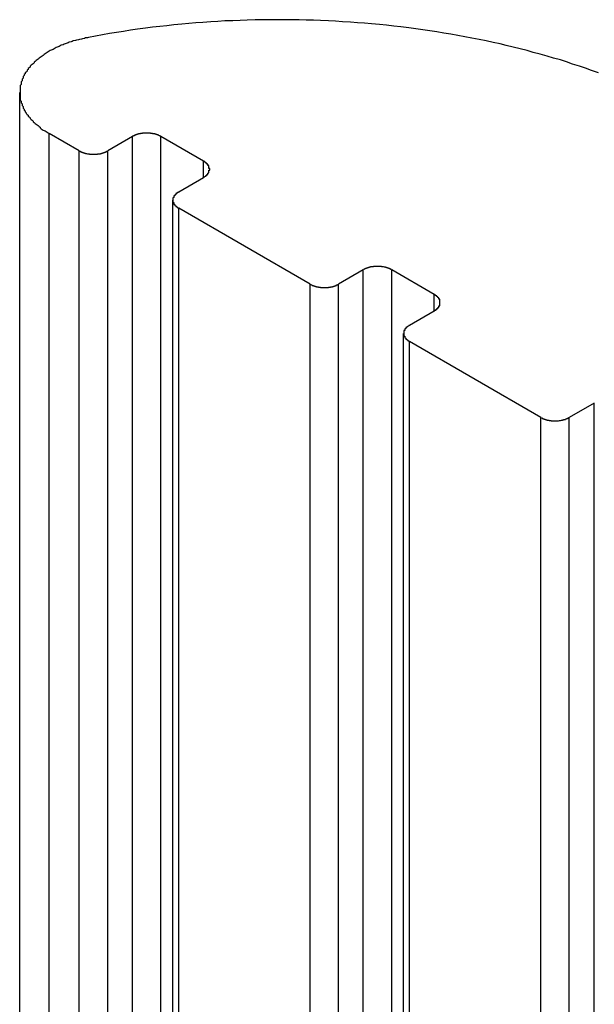
# Model space of a CAD drawing. Extents: x 0 to 2100, y 0 to 1485.
# Drawn here: x 1296 to 1302, y 631 to 641 of the extents above; entities that cross this region are included whole.
import ezdxf

# ---------------------------------------------------------------- set-up
doc = ezdxf.new("R2010")
doc.units = 0
doc.header["$LTSCALE"] = 5
doc.layers.add('VISIBLE__ISO_', color=7, linetype='CONTINUOUS')
doc.layers.add('VISIBLE_NARROW__ISO_', color=7, linetype='CONTINUOUS')

msp = doc.modelspace()

# ---------------------------------------------------------------- linework, layer by layer
at = {"layer": 'VISIBLE__ISO_'}
for p, q in [((1296.2958, 459.7783), (1296.2958, 640.5507)), ((1296.8892, 639.9689), (1296.5887, 640.1424)), ((1297.4198, 640.112), (1297.1721, 639.9689)), ((1298.1269, 639.867), (1297.7027, 640.112)), ((1297.8792, 639.5607), (1298.1269, 639.7037)), ((1297.8206, 458.7067), (1297.8206, 639.479)), ((1299.1873, 638.6421), (1297.8792, 639.3974)), ((1299.7177, 638.785), (1299.4702, 638.6421)), ((1300.4248, 638.54), (1300.0005, 638.785)), ((1300.1773, 638.2339), (1300.4248, 638.3767)), ((1300.1187, 457.3799), (1300.1187, 638.1522)), ((1301.4854, 637.3153), (1300.1773, 638.0706)), ((1302.016, 637.4583), (1301.7683, 637.3153))]:
    msp.add_line(p, q, dxfattribs=at)
for points in [[(1302.06, 640.747, 0), (1301.99, 640.769, 0), (1301.93, 640.791, 0), (1301.87, 640.812, 0), (1301.8, 640.833, 0), (1301.74, 640.854, 0), (1301.68, 640.874, 0), (1301.61, 640.893, 0), (1301.55, 640.912, 0), (1301.48, 640.931, 0), (1301.41, 640.949, 0), (1301.35, 640.967, 0), (1301.28, 640.984, 0), (1301.21, 641.001, 0), (1301.14, 641.017, 0), (1301.08, 641.033, 0), (1301.01, 641.048, 0), (1300.94, 641.063, 0), (1300.87, 641.077, 0), (1300.8, 641.091, 0), (1300.73, 641.105, 0), (1300.66, 641.117, 0), (1300.59, 641.13, 0), (1300.52, 641.142, 0), (1300.45, 641.153, 0), (1300.38, 641.164, 0), (1300.31, 641.174, 0), (1300.24, 641.184, 0), (1300.17, 641.194, 0), (1300.09, 641.203, 0), (1300.02, 641.211, 0), (1299.95, 641.219, 0), (1299.88, 641.226, 0), (1299.8, 641.233, 0), (1299.73, 641.239, 0), (1299.66, 641.245, 0), (1299.59, 641.25, 0), (1299.51, 641.255, 0), (1299.44, 641.259, 0), (1299.37, 641.263, 0), (1299.29, 641.266, 0), (1299.22, 641.269, 0), (1299.15, 641.271, 0), (1299.08, 641.273, 0), (1299, 641.274, 0), (1298.93, 641.275, 0), (1298.86, 641.275, 0), (1298.78, 641.275, 0), (1298.71, 641.274, 0), (1298.64, 641.272, 0), (1298.56, 641.271, 0), (1298.49, 641.268, 0), (1298.42, 641.265, 0), (1298.34, 641.262, 0), (1298.27, 641.258, 0), (1298.2, 641.253, 0), (1298.12, 641.248, 0), (1298.05, 641.243, 0), (1297.98, 641.237, 0), (1297.91, 641.23, 0), (1297.83, 641.223, 0), (1297.76, 641.215, 0), (1297.69, 641.207, 0), (1297.62, 641.199, 0), (1297.55, 641.189, 0), (1297.47, 641.18, 0), (1297.4, 641.17, 0), (1297.33, 641.159, 0), (1297.26, 641.148, 0), (1297.19, 641.136, 0), (1297.12, 641.124, 0), (1297.05, 641.112, 0), (1296.98, 641.099, 0)], [(1296.98, 641.099, 0), (1296.97, 641.096, 0), (1296.95, 641.093, 0), (1296.94, 641.089, 0), (1296.92, 641.086, 0), (1296.91, 641.082, 0), (1296.89, 641.079, 0), (1296.88, 641.075, 0), (1296.86, 641.071, 0), (1296.85, 641.067, 0), (1296.83, 641.063, 0), (1296.82, 641.059, 0), (1296.81, 641.054, 0), (1296.79, 641.05, 0), (1296.78, 641.045, 0), (1296.77, 641.04, 0), (1296.75, 641.035, 0), (1296.74, 641.03, 0), (1296.73, 641.025, 0), (1296.71, 641.02, 0), (1296.7, 641.014, 0), (1296.69, 641.009, 0), (1296.67, 641.003, 0), (1296.66, 640.997, 0), (1296.65, 640.991, 0), (1296.64, 640.985, 0), (1296.63, 640.979, 0), (1296.61, 640.973, 0), (1296.6, 640.967, 0), (1296.59, 640.96, 0), (1296.58, 640.954, 0), (1296.57, 640.947, 0), (1296.56, 640.941, 0), (1296.55, 640.934, 0), (1296.54, 640.927, 0), (1296.53, 640.92, 0), (1296.52, 640.913, 0), (1296.51, 640.905, 0), (1296.5, 640.898, 0), (1296.49, 640.891, 0), (1296.48, 640.883, 0), (1296.47, 640.876, 0), (1296.46, 640.868, 0), (1296.45, 640.86, 0), (1296.44, 640.853, 0), (1296.44, 640.845, 0), (1296.43, 640.837, 0), (1296.42, 640.829, 0), (1296.41, 640.821, 0), (1296.4, 640.813, 0), (1296.4, 640.804, 0), (1296.39, 640.796, 0), (1296.38, 640.788, 0), (1296.38, 640.779, 0), (1296.37, 640.771, 0), (1296.37, 640.762, 0), (1296.36, 640.754, 0), (1296.35, 640.745, 0), (1296.35, 640.737, 0), (1296.34, 640.728, 0), (1296.34, 640.719, 0), (1296.33, 640.71, 0), (1296.33, 640.701, 0), (1296.33, 640.693, 0), (1296.32, 640.684, 0), (1296.32, 640.675, 0), (1296.32, 640.666, 0), (1296.31, 640.657, 0), (1296.31, 640.648, 0), (1296.31, 640.639, 0), (1296.31, 640.63, 0), (1296.3, 640.62, 0), (1296.3, 640.611, 0), (1296.3, 640.602, 0), (1296.3, 640.593, 0), (1296.3, 640.584, 0), (1296.3, 640.575, 0), (1296.3, 640.565, 0), (1296.3, 640.556, 0), (1296.3, 640.547, 0), (1296.3, 640.538, 0), (1296.3, 640.529, 0), (1296.3, 640.52, 0), (1296.3, 640.51, 0), (1296.3, 640.501, 0), (1296.3, 640.492, 0), (1296.3, 640.483, 0), (1296.3, 640.474, 0), (1296.31, 640.465, 0), (1296.31, 640.456, 0), (1296.31, 640.447, 0), (1296.32, 640.438, 0), (1296.32, 640.429, 0), (1296.32, 640.42, 0), (1296.33, 640.411, 0), (1296.33, 640.402, 0), (1296.33, 640.393, 0), (1296.34, 640.384, 0), (1296.34, 640.375, 0), (1296.35, 640.367, 0), (1296.35, 640.358, 0), (1296.36, 640.349, 0), (1296.36, 640.341, 0), (1296.37, 640.332, 0), (1296.38, 640.324, 0), (1296.38, 640.315, 0), (1296.39, 640.307, 0), (1296.4, 640.299, 0), (1296.4, 640.291, 0), (1296.41, 640.282, 0), (1296.42, 640.274, 0), (1296.43, 640.266, 0), (1296.43, 640.258, 0), (1296.44, 640.25, 0), (1296.45, 640.243, 0), (1296.46, 640.235, 0), (1296.47, 640.227, 0), (1296.48, 640.22, 0), (1296.49, 640.212, 0), (1296.5, 640.205, 0), (1296.5, 640.198, 0), (1296.51, 640.19, 0), (1296.52, 640.183, 0), (1296.53, 640.176, 0), (1296.55, 640.169, 0), (1296.56, 640.162, 0), (1296.57, 640.156, 0), (1296.58, 640.149, 0), (1296.59, 640.142, 0)], [(1297.7, 640.112, 0), (1297.7, 640.113, 0), (1297.7, 640.114, 0), (1297.7, 640.115, 0), (1297.7, 640.116, 0), (1297.69, 640.117, 0), (1297.69, 640.118, 0), (1297.69, 640.119, 0), (1297.69, 640.12, 0), (1297.69, 640.12, 0), (1297.68, 640.121, 0), (1297.68, 640.122, 0), (1297.68, 640.123, 0), (1297.68, 640.124, 0), (1297.68, 640.125, 0), (1297.67, 640.126, 0), (1297.67, 640.126, 0), (1297.67, 640.127, 0), (1297.67, 640.128, 0), (1297.67, 640.129, 0), (1297.66, 640.129, 0), (1297.66, 640.13, 0), (1297.66, 640.131, 0), (1297.66, 640.131, 0), (1297.66, 640.132, 0), (1297.65, 640.133, 0), (1297.65, 640.133, 0), (1297.65, 640.134, 0), (1297.65, 640.135, 0), (1297.64, 640.135, 0), (1297.64, 640.136, 0), (1297.64, 640.136, 0), (1297.64, 640.137, 0), (1297.64, 640.138, 0), (1297.63, 640.138, 0), (1297.63, 640.139, 0), (1297.63, 640.139, 0), (1297.63, 640.139, 0), (1297.62, 640.14, 0), (1297.62, 640.14, 0), (1297.62, 640.141, 0), (1297.62, 640.141, 0), (1297.61, 640.142, 0), (1297.61, 640.142, 0), (1297.61, 640.142, 0), (1297.61, 640.143, 0), (1297.61, 640.143, 0), (1297.6, 640.143, 0), (1297.6, 640.144, 0), (1297.6, 640.144, 0), (1297.6, 640.144, 0), (1297.59, 640.144, 0), (1297.59, 640.145, 0), (1297.59, 640.145, 0), (1297.59, 640.145, 0), (1297.58, 640.145, 0), (1297.58, 640.145, 0), (1297.58, 640.145, 0), (1297.58, 640.145, 0), (1297.57, 640.146, 0), (1297.57, 640.146, 0), (1297.57, 640.146, 0), (1297.57, 640.146, 0), (1297.56, 640.146, 0), (1297.56, 640.146, 0), (1297.56, 640.146, 0), (1297.56, 640.146, 0), (1297.55, 640.146, 0), (1297.55, 640.146, 0), (1297.55, 640.146, 0), (1297.55, 640.145, 0), (1297.54, 640.145, 0), (1297.54, 640.145, 0), (1297.54, 640.145, 0), (1297.54, 640.145, 0), (1297.53, 640.145, 0), (1297.53, 640.145, 0), (1297.53, 640.144, 0), (1297.53, 640.144, 0), (1297.52, 640.144, 0), (1297.52, 640.144, 0), (1297.52, 640.143, 0), (1297.52, 640.143, 0), (1297.52, 640.143, 0), (1297.51, 640.142, 0), (1297.51, 640.142, 0), (1297.51, 640.142, 0), (1297.51, 640.141, 0), (1297.5, 640.141, 0), (1297.5, 640.14, 0), (1297.5, 640.14, 0), (1297.5, 640.139, 0), (1297.49, 640.139, 0), (1297.49, 640.139, 0), (1297.49, 640.138, 0), (1297.49, 640.138, 0), (1297.48, 640.137, 0), (1297.48, 640.136, 0), (1297.48, 640.136, 0), (1297.48, 640.135, 0), (1297.48, 640.135, 0), (1297.47, 640.134, 0), (1297.47, 640.133, 0), (1297.47, 640.133, 0), (1297.47, 640.132, 0), (1297.46, 640.131, 0), (1297.46, 640.131, 0), (1297.46, 640.13, 0), (1297.46, 640.129, 0), (1297.46, 640.129, 0), (1297.45, 640.128, 0), (1297.45, 640.127, 0), (1297.45, 640.126, 0), (1297.45, 640.126, 0), (1297.45, 640.125, 0), (1297.44, 640.124, 0), (1297.44, 640.123, 0), (1297.44, 640.122, 0), (1297.44, 640.121, 0), (1297.44, 640.12, 0), (1297.43, 640.12, 0), (1297.43, 640.119, 0), (1297.43, 640.118, 0), (1297.43, 640.117, 0), (1297.43, 640.116, 0), (1297.43, 640.115, 0), (1297.42, 640.114, 0), (1297.42, 640.113, 0), (1297.42, 640.112, 0)], [(1296.89, 639.969, 0), (1296.89, 639.968, 0), (1296.89, 639.967, 0), (1296.89, 639.966, 0), (1296.9, 639.965, 0), (1296.9, 639.964, 0), (1296.9, 639.963, 0), (1296.9, 639.962, 0), (1296.9, 639.961, 0), (1296.91, 639.96, 0), (1296.91, 639.96, 0), (1296.91, 639.959, 0), (1296.91, 639.958, 0), (1296.91, 639.957, 0), (1296.92, 639.956, 0), (1296.92, 639.955, 0), (1296.92, 639.955, 0), (1296.92, 639.954, 0), (1296.92, 639.953, 0), (1296.93, 639.952, 0), (1296.93, 639.952, 0), (1296.93, 639.951, 0), (1296.93, 639.95, 0), (1296.93, 639.949, 0), (1296.94, 639.949, 0), (1296.94, 639.948, 0), (1296.94, 639.947, 0), (1296.94, 639.947, 0), (1296.95, 639.946, 0), (1296.95, 639.946, 0), (1296.95, 639.945, 0), (1296.95, 639.944, 0), (1296.95, 639.944, 0), (1296.96, 639.943, 0), (1296.96, 639.943, 0), (1296.96, 639.942, 0), (1296.96, 639.942, 0), (1296.97, 639.941, 0), (1296.97, 639.941, 0), (1296.97, 639.94, 0), (1296.97, 639.94, 0), (1296.97, 639.94, 0), (1296.98, 639.939, 0), (1296.98, 639.939, 0), (1296.98, 639.939, 0), (1296.98, 639.938, 0), (1296.99, 639.938, 0), (1296.99, 639.938, 0), (1296.99, 639.937, 0), (1296.99, 639.937, 0), (1297, 639.937, 0), (1297, 639.937, 0), (1297, 639.936, 0), (1297, 639.936, 0), (1297.01, 639.936, 0), (1297.01, 639.936, 0), (1297.01, 639.936, 0), (1297.01, 639.936, 0), (1297.02, 639.935, 0), (1297.02, 639.935, 0), (1297.02, 639.935, 0), (1297.02, 639.935, 0), (1297.03, 639.935, 0), (1297.03, 639.935, 0), (1297.03, 639.935, 0), (1297.03, 639.935, 0), (1297.04, 639.935, 0), (1297.04, 639.935, 0), (1297.04, 639.935, 0), (1297.04, 639.935, 0), (1297.05, 639.935, 0), (1297.05, 639.936, 0), (1297.05, 639.936, 0), (1297.05, 639.936, 0), (1297.06, 639.936, 0), (1297.06, 639.936, 0), (1297.06, 639.936, 0), (1297.06, 639.937, 0), (1297.06, 639.937, 0), (1297.07, 639.937, 0), (1297.07, 639.937, 0), (1297.07, 639.938, 0), (1297.07, 639.938, 0), (1297.08, 639.938, 0), (1297.08, 639.939, 0), (1297.08, 639.939, 0), (1297.08, 639.939, 0), (1297.09, 639.94, 0), (1297.09, 639.94, 0), (1297.09, 639.94, 0), (1297.09, 639.941, 0), (1297.1, 639.941, 0), (1297.1, 639.942, 0), (1297.1, 639.942, 0), (1297.1, 639.943, 0), (1297.1, 639.943, 0), (1297.11, 639.944, 0), (1297.11, 639.944, 0), (1297.11, 639.945, 0), (1297.11, 639.946, 0), (1297.12, 639.946, 0), (1297.12, 639.947, 0), (1297.12, 639.947, 0), (1297.12, 639.948, 0), (1297.12, 639.949, 0), (1297.13, 639.949, 0), (1297.13, 639.95, 0), (1297.13, 639.951, 0), (1297.13, 639.952, 0), (1297.14, 639.952, 0), (1297.14, 639.953, 0), (1297.14, 639.954, 0), (1297.14, 639.955, 0), (1297.14, 639.955, 0), (1297.15, 639.956, 0), (1297.15, 639.957, 0), (1297.15, 639.958, 0), (1297.15, 639.959, 0), (1297.15, 639.96, 0), (1297.16, 639.96, 0), (1297.16, 639.961, 0), (1297.16, 639.962, 0), (1297.16, 639.963, 0), (1297.16, 639.964, 0), (1297.16, 639.965, 0), (1297.17, 639.966, 0), (1297.17, 639.967, 0), (1297.17, 639.968, 0), (1297.17, 639.969, 0)], [(1298.13, 639.704, 0), (1298.13, 639.705, 0), (1298.13, 639.706, 0), (1298.13, 639.707, 0), (1298.13, 639.708, 0), (1298.14, 639.709, 0), (1298.14, 639.71, 0), (1298.14, 639.711, 0), (1298.14, 639.712, 0), (1298.14, 639.713, 0), (1298.14, 639.714, 0), (1298.14, 639.715, 0), (1298.15, 639.717, 0), (1298.15, 639.718, 0), (1298.15, 639.719, 0), (1298.15, 639.72, 0), (1298.15, 639.721, 0), (1298.15, 639.722, 0), (1298.15, 639.724, 0), (1298.16, 639.725, 0), (1298.16, 639.726, 0), (1298.16, 639.727, 0), (1298.16, 639.728, 0), (1298.16, 639.73, 0), (1298.16, 639.731, 0), (1298.16, 639.732, 0), (1298.16, 639.733, 0), (1298.17, 639.735, 0), (1298.17, 639.736, 0), (1298.17, 639.737, 0), (1298.17, 639.739, 0), (1298.17, 639.74, 0), (1298.17, 639.741, 0), (1298.17, 639.742, 0), (1298.17, 639.744, 0), (1298.17, 639.745, 0), (1298.17, 639.746, 0), (1298.17, 639.748, 0), (1298.18, 639.749, 0), (1298.18, 639.75, 0), (1298.18, 639.752, 0), (1298.18, 639.753, 0), (1298.18, 639.755, 0), (1298.18, 639.756, 0), (1298.18, 639.757, 0), (1298.18, 639.759, 0), (1298.18, 639.76, 0), (1298.18, 639.761, 0), (1298.18, 639.763, 0), (1298.18, 639.764, 0), (1298.18, 639.766, 0), (1298.18, 639.767, 0), (1298.18, 639.768, 0), (1298.18, 639.77, 0), (1298.18, 639.771, 0), (1298.18, 639.773, 0), (1298.18, 639.774, 0), (1298.18, 639.775, 0), (1298.18, 639.777, 0), (1298.19, 639.778, 0), (1298.19, 639.78, 0), (1298.19, 639.781, 0), (1298.19, 639.783, 0), (1298.19, 639.784, 0), (1298.19, 639.785, 0), (1298.19, 639.787, 0), (1298.19, 639.788, 0), (1298.19, 639.79, 0), (1298.19, 639.791, 0), (1298.19, 639.792, 0), (1298.18, 639.794, 0), (1298.18, 639.795, 0), (1298.18, 639.797, 0), (1298.18, 639.798, 0), (1298.18, 639.799, 0), (1298.18, 639.801, 0), (1298.18, 639.802, 0), (1298.18, 639.804, 0), (1298.18, 639.805, 0), (1298.18, 639.806, 0), (1298.18, 639.808, 0), (1298.18, 639.809, 0), (1298.18, 639.811, 0), (1298.18, 639.812, 0), (1298.18, 639.813, 0), (1298.18, 639.815, 0), (1298.18, 639.816, 0), (1298.18, 639.818, 0), (1298.18, 639.819, 0), (1298.18, 639.82, 0), (1298.18, 639.822, 0), (1298.17, 639.823, 0), (1298.17, 639.824, 0), (1298.17, 639.826, 0), (1298.17, 639.827, 0), (1298.17, 639.828, 0), (1298.17, 639.83, 0), (1298.17, 639.831, 0), (1298.17, 639.832, 0), (1298.17, 639.833, 0), (1298.17, 639.835, 0), (1298.17, 639.836, 0), (1298.16, 639.837, 0), (1298.16, 639.839, 0), (1298.16, 639.84, 0), (1298.16, 639.841, 0), (1298.16, 639.842, 0), (1298.16, 639.844, 0), (1298.16, 639.845, 0), (1298.16, 639.846, 0), (1298.15, 639.847, 0), (1298.15, 639.848, 0), (1298.15, 639.85, 0), (1298.15, 639.851, 0), (1298.15, 639.852, 0), (1298.15, 639.853, 0), (1298.15, 639.854, 0), (1298.14, 639.855, 0), (1298.14, 639.856, 0), (1298.14, 639.858, 0), (1298.14, 639.859, 0), (1298.14, 639.86, 0), (1298.14, 639.861, 0), (1298.14, 639.862, 0), (1298.13, 639.863, 0), (1298.13, 639.864, 0), (1298.13, 639.865, 0), (1298.13, 639.866, 0), (1298.13, 639.867, 0)], [(1297.88, 639.561, 0), (1297.88, 639.56, 0), (1297.88, 639.559, 0), (1297.87, 639.558, 0), (1297.87, 639.557, 0), (1297.87, 639.556, 0), (1297.87, 639.554, 0), (1297.87, 639.553, 0), (1297.87, 639.552, 0), (1297.86, 639.551, 0), (1297.86, 639.55, 0), (1297.86, 639.549, 0), (1297.86, 639.548, 0), (1297.86, 639.547, 0), (1297.86, 639.546, 0), (1297.86, 639.544, 0), (1297.85, 639.543, 0), (1297.85, 639.542, 0), (1297.85, 639.541, 0), (1297.85, 639.54, 0), (1297.85, 639.538, 0), (1297.85, 639.537, 0), (1297.85, 639.536, 0), (1297.85, 639.535, 0), (1297.84, 639.533, 0), (1297.84, 639.532, 0), (1297.84, 639.531, 0), (1297.84, 639.53, 0), (1297.84, 639.528, 0), (1297.84, 639.527, 0), (1297.84, 639.526, 0), (1297.84, 639.525, 0), (1297.84, 639.523, 0), (1297.83, 639.522, 0), (1297.83, 639.521, 0), (1297.83, 639.519, 0), (1297.83, 639.518, 0), (1297.83, 639.517, 0), (1297.83, 639.515, 0), (1297.83, 639.514, 0), (1297.83, 639.513, 0), (1297.83, 639.511, 0), (1297.83, 639.51, 0), (1297.83, 639.508, 0), (1297.83, 639.507, 0), (1297.83, 639.506, 0), (1297.83, 639.504, 0), (1297.82, 639.503, 0), (1297.82, 639.502, 0), (1297.82, 639.5, 0), (1297.82, 639.499, 0), (1297.82, 639.497, 0), (1297.82, 639.496, 0), (1297.82, 639.495, 0), (1297.82, 639.493, 0), (1297.82, 639.492, 0), (1297.82, 639.49, 0), (1297.82, 639.489, 0), (1297.82, 639.488, 0), (1297.82, 639.486, 0), (1297.82, 639.485, 0), (1297.82, 639.483, 0), (1297.82, 639.482, 0), (1297.82, 639.48, 0), (1297.82, 639.479, 0), (1297.82, 639.478, 0), (1297.82, 639.476, 0), (1297.82, 639.475, 0), (1297.82, 639.473, 0), (1297.82, 639.472, 0), (1297.82, 639.471, 0), (1297.82, 639.469, 0), (1297.82, 639.468, 0), (1297.82, 639.466, 0), (1297.82, 639.465, 0), (1297.82, 639.463, 0), (1297.82, 639.462, 0), (1297.82, 639.461, 0), (1297.82, 639.459, 0), (1297.82, 639.458, 0), (1297.82, 639.456, 0), (1297.82, 639.455, 0), (1297.83, 639.454, 0), (1297.83, 639.452, 0), (1297.83, 639.451, 0), (1297.83, 639.45, 0), (1297.83, 639.448, 0), (1297.83, 639.447, 0), (1297.83, 639.445, 0), (1297.83, 639.444, 0), (1297.83, 639.443, 0), (1297.83, 639.441, 0), (1297.83, 639.44, 0), (1297.83, 639.439, 0), (1297.83, 639.437, 0), (1297.83, 639.436, 0), (1297.84, 639.435, 0), (1297.84, 639.434, 0), (1297.84, 639.432, 0), (1297.84, 639.431, 0), (1297.84, 639.43, 0), (1297.84, 639.428, 0), (1297.84, 639.427, 0), (1297.84, 639.426, 0), (1297.84, 639.425, 0), (1297.85, 639.423, 0), (1297.85, 639.422, 0), (1297.85, 639.421, 0), (1297.85, 639.42, 0), (1297.85, 639.418, 0), (1297.85, 639.417, 0), (1297.85, 639.416, 0), (1297.85, 639.415, 0), (1297.86, 639.414, 0), (1297.86, 639.413, 0), (1297.86, 639.411, 0), (1297.86, 639.41, 0), (1297.86, 639.409, 0), (1297.86, 639.408, 0), (1297.86, 639.407, 0), (1297.87, 639.406, 0), (1297.87, 639.405, 0), (1297.87, 639.404, 0), (1297.87, 639.403, 0), (1297.87, 639.401, 0), (1297.87, 639.4, 0), (1297.88, 639.399, 0), (1297.88, 639.398, 0), (1297.88, 639.397, 0)], [(1300, 638.785, 0), (1300, 638.786, 0), (1300, 638.787, 0), (1300, 638.788, 0), (1299.99, 638.789, 0), (1299.99, 638.79, 0), (1299.99, 638.791, 0), (1299.99, 638.792, 0), (1299.99, 638.793, 0), (1299.98, 638.793, 0), (1299.98, 638.794, 0), (1299.98, 638.795, 0), (1299.98, 638.796, 0), (1299.98, 638.797, 0), (1299.97, 638.798, 0), (1299.97, 638.799, 0), (1299.97, 638.799, 0), (1299.97, 638.8, 0), (1299.97, 638.801, 0), (1299.96, 638.802, 0), (1299.96, 638.802, 0), (1299.96, 638.803, 0), (1299.96, 638.804, 0), (1299.96, 638.805, 0), (1299.95, 638.805, 0), (1299.95, 638.806, 0), (1299.95, 638.806, 0), (1299.95, 638.807, 0), (1299.94, 638.808, 0), (1299.94, 638.808, 0), (1299.94, 638.809, 0), (1299.94, 638.809, 0), (1299.94, 638.81, 0), (1299.93, 638.811, 0), (1299.93, 638.811, 0), (1299.93, 638.812, 0), (1299.93, 638.812, 0), (1299.92, 638.813, 0), (1299.92, 638.813, 0), (1299.92, 638.813, 0), (1299.92, 638.814, 0), (1299.91, 638.814, 0), (1299.91, 638.815, 0), (1299.91, 638.815, 0), (1299.91, 638.815, 0), (1299.91, 638.816, 0), (1299.9, 638.816, 0), (1299.9, 638.816, 0), (1299.9, 638.817, 0), (1299.9, 638.817, 0), (1299.89, 638.817, 0), (1299.89, 638.817, 0), (1299.89, 638.818, 0), (1299.89, 638.818, 0), (1299.88, 638.818, 0), (1299.88, 638.818, 0), (1299.88, 638.818, 0), (1299.88, 638.818, 0), (1299.87, 638.819, 0), (1299.87, 638.819, 0), (1299.87, 638.819, 0), (1299.87, 638.819, 0), (1299.86, 638.819, 0), (1299.86, 638.819, 0), (1299.86, 638.819, 0), (1299.86, 638.819, 0), (1299.85, 638.819, 0), (1299.85, 638.819, 0), (1299.85, 638.819, 0), (1299.85, 638.819, 0), (1299.84, 638.819, 0), (1299.84, 638.818, 0), (1299.84, 638.818, 0), (1299.84, 638.818, 0), (1299.83, 638.818, 0), (1299.83, 638.818, 0), (1299.83, 638.818, 0), (1299.83, 638.817, 0), (1299.82, 638.817, 0), (1299.82, 638.817, 0), (1299.82, 638.817, 0), (1299.82, 638.816, 0), (1299.82, 638.816, 0), (1299.81, 638.816, 0), (1299.81, 638.815, 0), (1299.81, 638.815, 0), (1299.81, 638.815, 0), (1299.8, 638.814, 0), (1299.8, 638.814, 0), (1299.8, 638.813, 0), (1299.8, 638.813, 0), (1299.79, 638.813, 0), (1299.79, 638.812, 0), (1299.79, 638.812, 0), (1299.79, 638.811, 0), (1299.78, 638.811, 0), (1299.78, 638.81, 0), (1299.78, 638.809, 0), (1299.78, 638.809, 0), (1299.78, 638.808, 0), (1299.77, 638.808, 0), (1299.77, 638.807, 0), (1299.77, 638.806, 0), (1299.77, 638.806, 0), (1299.76, 638.805, 0), (1299.76, 638.805, 0), (1299.76, 638.804, 0), (1299.76, 638.803, 0), (1299.76, 638.802, 0), (1299.75, 638.802, 0), (1299.75, 638.801, 0), (1299.75, 638.8, 0), (1299.75, 638.799, 0), (1299.75, 638.799, 0), (1299.74, 638.798, 0), (1299.74, 638.797, 0), (1299.74, 638.796, 0), (1299.74, 638.795, 0), (1299.74, 638.794, 0), (1299.73, 638.793, 0), (1299.73, 638.793, 0), (1299.73, 638.792, 0), (1299.73, 638.791, 0), (1299.73, 638.79, 0), (1299.72, 638.789, 0), (1299.72, 638.788, 0), (1299.72, 638.787, 0), (1299.72, 638.786, 0), (1299.72, 638.785, 0)], [(1299.19, 638.642, 0), (1299.19, 638.641, 0), (1299.19, 638.64, 0), (1299.19, 638.639, 0), (1299.19, 638.638, 0), (1299.2, 638.637, 0), (1299.2, 638.636, 0), (1299.2, 638.635, 0), (1299.2, 638.634, 0), (1299.2, 638.634, 0), (1299.21, 638.633, 0), (1299.21, 638.632, 0), (1299.21, 638.631, 0), (1299.21, 638.63, 0), (1299.21, 638.629, 0), (1299.22, 638.629, 0), (1299.22, 638.628, 0), (1299.22, 638.627, 0), (1299.22, 638.626, 0), (1299.22, 638.625, 0), (1299.23, 638.625, 0), (1299.23, 638.624, 0), (1299.23, 638.623, 0), (1299.23, 638.623, 0), (1299.23, 638.622, 0), (1299.24, 638.621, 0), (1299.24, 638.621, 0), (1299.24, 638.62, 0), (1299.24, 638.619, 0), (1299.25, 638.619, 0), (1299.25, 638.618, 0), (1299.25, 638.618, 0), (1299.25, 638.617, 0), (1299.25, 638.617, 0), (1299.26, 638.616, 0), (1299.26, 638.616, 0), (1299.26, 638.615, 0), (1299.26, 638.615, 0), (1299.27, 638.614, 0), (1299.27, 638.614, 0), (1299.27, 638.613, 0), (1299.27, 638.613, 0), (1299.28, 638.612, 0), (1299.28, 638.612, 0), (1299.28, 638.612, 0), (1299.28, 638.611, 0), (1299.28, 638.611, 0), (1299.29, 638.611, 0), (1299.29, 638.611, 0), (1299.29, 638.61, 0), (1299.29, 638.61, 0), (1299.3, 638.61, 0), (1299.3, 638.61, 0), (1299.3, 638.609, 0), (1299.3, 638.609, 0), (1299.31, 638.609, 0), (1299.31, 638.609, 0), (1299.31, 638.609, 0), (1299.31, 638.609, 0), (1299.32, 638.609, 0), (1299.32, 638.608, 0), (1299.32, 638.608, 0), (1299.32, 638.608, 0), (1299.33, 638.608, 0), (1299.33, 638.608, 0), (1299.33, 638.608, 0), (1299.33, 638.608, 0), (1299.34, 638.608, 0), (1299.34, 638.608, 0), (1299.34, 638.609, 0), (1299.34, 638.609, 0), (1299.35, 638.609, 0), (1299.35, 638.609, 0), (1299.35, 638.609, 0), (1299.35, 638.609, 0), (1299.36, 638.609, 0), (1299.36, 638.61, 0), (1299.36, 638.61, 0), (1299.36, 638.61, 0), (1299.37, 638.61, 0), (1299.37, 638.611, 0), (1299.37, 638.611, 0), (1299.37, 638.611, 0), (1299.37, 638.611, 0), (1299.38, 638.612, 0), (1299.38, 638.612, 0), (1299.38, 638.612, 0), (1299.38, 638.613, 0), (1299.39, 638.613, 0), (1299.39, 638.614, 0), (1299.39, 638.614, 0), (1299.39, 638.615, 0), (1299.4, 638.615, 0), (1299.4, 638.616, 0), (1299.4, 638.616, 0), (1299.4, 638.617, 0), (1299.41, 638.617, 0), (1299.41, 638.618, 0), (1299.41, 638.618, 0), (1299.41, 638.619, 0), (1299.41, 638.619, 0), (1299.42, 638.62, 0), (1299.42, 638.621, 0), (1299.42, 638.621, 0), (1299.42, 638.622, 0), (1299.43, 638.623, 0), (1299.43, 638.623, 0), (1299.43, 638.624, 0), (1299.43, 638.625, 0), (1299.43, 638.625, 0), (1299.44, 638.626, 0), (1299.44, 638.627, 0), (1299.44, 638.628, 0), (1299.44, 638.629, 0), (1299.44, 638.629, 0), (1299.45, 638.63, 0), (1299.45, 638.631, 0), (1299.45, 638.632, 0), (1299.45, 638.633, 0), (1299.45, 638.634, 0), (1299.46, 638.634, 0), (1299.46, 638.635, 0), (1299.46, 638.636, 0), (1299.46, 638.637, 0), (1299.46, 638.638, 0), (1299.46, 638.639, 0), (1299.47, 638.64, 0), (1299.47, 638.641, 0), (1299.47, 638.642, 0)], [(1300.42, 638.377, 0), (1300.43, 638.378, 0), (1300.43, 638.379, 0), (1300.43, 638.38, 0), (1300.43, 638.381, 0), (1300.43, 638.382, 0), (1300.43, 638.383, 0), (1300.44, 638.384, 0), (1300.44, 638.385, 0), (1300.44, 638.386, 0), (1300.44, 638.387, 0), (1300.44, 638.388, 0), (1300.44, 638.39, 0), (1300.45, 638.391, 0), (1300.45, 638.392, 0), (1300.45, 638.393, 0), (1300.45, 638.394, 0), (1300.45, 638.395, 0), (1300.45, 638.397, 0), (1300.45, 638.398, 0), (1300.45, 638.399, 0), (1300.46, 638.4, 0), (1300.46, 638.401, 0), (1300.46, 638.403, 0), (1300.46, 638.404, 0), (1300.46, 638.405, 0), (1300.46, 638.406, 0), (1300.46, 638.408, 0), (1300.46, 638.409, 0), (1300.47, 638.41, 0), (1300.47, 638.412, 0), (1300.47, 638.413, 0), (1300.47, 638.414, 0), (1300.47, 638.416, 0), (1300.47, 638.417, 0), (1300.47, 638.418, 0), (1300.47, 638.419, 0), (1300.47, 638.421, 0), (1300.47, 638.422, 0), (1300.47, 638.424, 0), (1300.47, 638.425, 0), (1300.48, 638.426, 0), (1300.48, 638.428, 0), (1300.48, 638.429, 0), (1300.48, 638.43, 0), (1300.48, 638.432, 0), (1300.48, 638.433, 0), (1300.48, 638.434, 0), (1300.48, 638.436, 0), (1300.48, 638.437, 0), (1300.48, 638.439, 0), (1300.48, 638.44, 0), (1300.48, 638.441, 0), (1300.48, 638.443, 0), (1300.48, 638.444, 0), (1300.48, 638.446, 0), (1300.48, 638.447, 0), (1300.48, 638.448, 0), (1300.48, 638.45, 0), (1300.48, 638.451, 0), (1300.48, 638.453, 0), (1300.48, 638.454, 0), (1300.48, 638.456, 0), (1300.48, 638.457, 0), (1300.48, 638.458, 0), (1300.48, 638.46, 0), (1300.48, 638.461, 0), (1300.48, 638.463, 0), (1300.48, 638.464, 0), (1300.48, 638.465, 0), (1300.48, 638.467, 0), (1300.48, 638.468, 0), (1300.48, 638.47, 0), (1300.48, 638.471, 0), (1300.48, 638.473, 0), (1300.48, 638.474, 0), (1300.48, 638.475, 0), (1300.48, 638.477, 0), (1300.48, 638.478, 0), (1300.48, 638.48, 0), (1300.48, 638.481, 0), (1300.48, 638.482, 0), (1300.48, 638.484, 0), (1300.48, 638.485, 0), (1300.48, 638.486, 0), (1300.48, 638.488, 0), (1300.48, 638.489, 0), (1300.48, 638.491, 0), (1300.47, 638.492, 0), (1300.47, 638.493, 0), (1300.47, 638.495, 0), (1300.47, 638.496, 0), (1300.47, 638.497, 0), (1300.47, 638.499, 0), (1300.47, 638.5, 0), (1300.47, 638.501, 0), (1300.47, 638.503, 0), (1300.47, 638.504, 0), (1300.47, 638.505, 0), (1300.47, 638.506, 0), (1300.46, 638.508, 0), (1300.46, 638.509, 0), (1300.46, 638.51, 0), (1300.46, 638.512, 0), (1300.46, 638.513, 0), (1300.46, 638.514, 0), (1300.46, 638.515, 0), (1300.46, 638.517, 0), (1300.45, 638.518, 0), (1300.45, 638.519, 0), (1300.45, 638.52, 0), (1300.45, 638.521, 0), (1300.45, 638.523, 0), (1300.45, 638.524, 0), (1300.45, 638.525, 0), (1300.45, 638.526, 0), (1300.44, 638.527, 0), (1300.44, 638.528, 0), (1300.44, 638.529, 0), (1300.44, 638.531, 0), (1300.44, 638.532, 0), (1300.44, 638.533, 0), (1300.43, 638.534, 0), (1300.43, 638.535, 0), (1300.43, 638.536, 0), (1300.43, 638.537, 0), (1300.43, 638.538, 0), (1300.43, 638.539, 0), (1300.42, 638.54, 0)], [(1300.18, 638.234, 0), (1300.18, 638.233, 0), (1300.17, 638.232, 0), (1300.17, 638.231, 0), (1300.17, 638.23, 0), (1300.17, 638.229, 0), (1300.17, 638.228, 0), (1300.17, 638.227, 0), (1300.16, 638.225, 0), (1300.16, 638.224, 0), (1300.16, 638.223, 0), (1300.16, 638.222, 0), (1300.16, 638.221, 0), (1300.16, 638.22, 0), (1300.16, 638.219, 0), (1300.15, 638.218, 0), (1300.15, 638.216, 0), (1300.15, 638.215, 0), (1300.15, 638.214, 0), (1300.15, 638.213, 0), (1300.15, 638.212, 0), (1300.15, 638.21, 0), (1300.14, 638.209, 0), (1300.14, 638.208, 0), (1300.14, 638.207, 0), (1300.14, 638.205, 0), (1300.14, 638.204, 0), (1300.14, 638.203, 0), (1300.14, 638.202, 0), (1300.14, 638.2, 0), (1300.14, 638.199, 0), (1300.13, 638.198, 0), (1300.13, 638.196, 0), (1300.13, 638.195, 0), (1300.13, 638.194, 0), (1300.13, 638.192, 0), (1300.13, 638.191, 0), (1300.13, 638.19, 0), (1300.13, 638.188, 0), (1300.13, 638.187, 0), (1300.13, 638.186, 0), (1300.13, 638.184, 0), (1300.13, 638.183, 0), (1300.13, 638.182, 0), (1300.12, 638.18, 0), (1300.12, 638.179, 0), (1300.12, 638.178, 0), (1300.12, 638.176, 0), (1300.12, 638.175, 0), (1300.12, 638.173, 0), (1300.12, 638.172, 0), (1300.12, 638.171, 0), (1300.12, 638.169, 0), (1300.12, 638.168, 0), (1300.12, 638.166, 0), (1300.12, 638.165, 0), (1300.12, 638.164, 0), (1300.12, 638.162, 0), (1300.12, 638.161, 0), (1300.12, 638.159, 0), (1300.12, 638.158, 0), (1300.12, 638.156, 0), (1300.12, 638.155, 0), (1300.12, 638.154, 0), (1300.12, 638.152, 0), (1300.12, 638.151, 0), (1300.12, 638.149, 0), (1300.12, 638.148, 0), (1300.12, 638.147, 0), (1300.12, 638.145, 0), (1300.12, 638.144, 0), (1300.12, 638.142, 0), (1300.12, 638.141, 0), (1300.12, 638.139, 0), (1300.12, 638.138, 0), (1300.12, 638.137, 0), (1300.12, 638.135, 0), (1300.12, 638.134, 0), (1300.12, 638.132, 0), (1300.12, 638.131, 0), (1300.12, 638.13, 0), (1300.12, 638.128, 0), (1300.12, 638.127, 0), (1300.12, 638.126, 0), (1300.12, 638.124, 0), (1300.13, 638.123, 0), (1300.13, 638.121, 0), (1300.13, 638.12, 0), (1300.13, 638.119, 0), (1300.13, 638.117, 0), (1300.13, 638.116, 0), (1300.13, 638.115, 0), (1300.13, 638.113, 0), (1300.13, 638.112, 0), (1300.13, 638.111, 0), (1300.13, 638.109, 0), (1300.13, 638.108, 0), (1300.13, 638.107, 0), (1300.14, 638.105, 0), (1300.14, 638.104, 0), (1300.14, 638.103, 0), (1300.14, 638.102, 0), (1300.14, 638.1, 0), (1300.14, 638.099, 0), (1300.14, 638.098, 0), (1300.14, 638.097, 0), (1300.14, 638.095, 0), (1300.15, 638.094, 0), (1300.15, 638.093, 0), (1300.15, 638.092, 0), (1300.15, 638.09, 0), (1300.15, 638.089, 0), (1300.15, 638.088, 0), (1300.15, 638.087, 0), (1300.16, 638.086, 0), (1300.16, 638.085, 0), (1300.16, 638.083, 0), (1300.16, 638.082, 0), (1300.16, 638.081, 0), (1300.16, 638.08, 0), (1300.16, 638.079, 0), (1300.17, 638.078, 0), (1300.17, 638.077, 0), (1300.17, 638.076, 0), (1300.17, 638.075, 0), (1300.17, 638.074, 0), (1300.17, 638.073, 0), (1300.18, 638.072, 0), (1300.18, 638.071, 0)], [(1301.49, 637.315, 0), (1301.49, 637.314, 0), (1301.49, 637.313, 0), (1301.49, 637.312, 0), (1301.49, 637.311, 0), (1301.49, 637.31, 0), (1301.5, 637.31, 0), (1301.5, 637.309, 0), (1301.5, 637.308, 0), (1301.5, 637.307, 0), (1301.5, 637.306, 0), (1301.51, 637.305, 0), (1301.51, 637.304, 0), (1301.51, 637.303, 0), (1301.51, 637.303, 0), (1301.51, 637.302, 0), (1301.52, 637.301, 0), (1301.52, 637.3, 0), (1301.52, 637.299, 0), (1301.52, 637.299, 0), (1301.52, 637.298, 0), (1301.53, 637.297, 0), (1301.53, 637.296, 0), (1301.53, 637.296, 0), (1301.53, 637.295, 0), (1301.53, 637.294, 0), (1301.54, 637.294, 0), (1301.54, 637.293, 0), (1301.54, 637.293, 0), (1301.54, 637.292, 0), (1301.55, 637.291, 0), (1301.55, 637.291, 0), (1301.55, 637.29, 0), (1301.55, 637.29, 0), (1301.55, 637.289, 0), (1301.56, 637.289, 0), (1301.56, 637.288, 0), (1301.56, 637.288, 0), (1301.56, 637.287, 0), (1301.57, 637.287, 0), (1301.57, 637.286, 0), (1301.57, 637.286, 0), (1301.57, 637.286, 0), (1301.58, 637.285, 0), (1301.58, 637.285, 0), (1301.58, 637.285, 0), (1301.58, 637.284, 0), (1301.59, 637.284, 0), (1301.59, 637.284, 0), (1301.59, 637.283, 0), (1301.59, 637.283, 0), (1301.6, 637.283, 0), (1301.6, 637.283, 0), (1301.6, 637.283, 0), (1301.6, 637.282, 0), (1301.6, 637.282, 0), (1301.61, 637.282, 0), (1301.61, 637.282, 0), (1301.61, 637.282, 0), (1301.61, 637.282, 0), (1301.62, 637.282, 0), (1301.62, 637.282, 0), (1301.62, 637.282, 0), (1301.62, 637.281, 0), (1301.63, 637.281, 0), (1301.63, 637.281, 0), (1301.63, 637.282, 0), (1301.63, 637.282, 0), (1301.64, 637.282, 0), (1301.64, 637.282, 0), (1301.64, 637.282, 0), (1301.64, 637.282, 0), (1301.65, 637.282, 0), (1301.65, 637.282, 0), (1301.65, 637.282, 0), (1301.65, 637.283, 0), (1301.66, 637.283, 0), (1301.66, 637.283, 0), (1301.66, 637.283, 0), (1301.66, 637.283, 0), (1301.67, 637.284, 0), (1301.67, 637.284, 0), (1301.67, 637.284, 0), (1301.67, 637.285, 0), (1301.68, 637.285, 0), (1301.68, 637.285, 0), (1301.68, 637.286, 0), (1301.68, 637.286, 0), (1301.68, 637.286, 0), (1301.69, 637.287, 0), (1301.69, 637.287, 0), (1301.69, 637.288, 0), (1301.69, 637.288, 0), (1301.7, 637.289, 0), (1301.7, 637.289, 0), (1301.7, 637.29, 0), (1301.7, 637.29, 0), (1301.71, 637.291, 0), (1301.71, 637.291, 0), (1301.71, 637.292, 0), (1301.71, 637.293, 0), (1301.71, 637.293, 0), (1301.72, 637.294, 0), (1301.72, 637.294, 0), (1301.72, 637.295, 0), (1301.72, 637.296, 0), (1301.73, 637.296, 0), (1301.73, 637.297, 0), (1301.73, 637.298, 0), (1301.73, 637.299, 0), (1301.73, 637.299, 0), (1301.74, 637.3, 0), (1301.74, 637.301, 0), (1301.74, 637.302, 0), (1301.74, 637.303, 0), (1301.74, 637.303, 0), (1301.75, 637.304, 0), (1301.75, 637.305, 0), (1301.75, 637.306, 0), (1301.75, 637.307, 0), (1301.75, 637.308, 0), (1301.76, 637.309, 0), (1301.76, 637.31, 0), (1301.76, 637.31, 0), (1301.76, 637.311, 0), (1301.76, 637.312, 0), (1301.76, 637.313, 0), (1301.77, 637.314, 0), (1301.77, 637.315, 0)]]:
    msp.add_polyline3d(points, dxfattribs=at)
at = {"layer": 'VISIBLE_NARROW__ISO_'}
for p, q in [((1296.5887, 459.3701), (1296.5887, 640.1424)), ((1297.4198, 459.3396), (1297.4198, 640.112)), ((1297.7027, 459.3396), (1297.7027, 640.112)), ((1296.8892, 459.1966), (1296.8892, 639.9689)), ((1297.1721, 459.1966), (1297.1721, 639.9689)), ((1298.1269, 639.7037), (1298.1269, 639.867)), ((1297.8792, 458.625), (1297.8792, 639.3974)), ((1299.7177, 458.0127), (1299.7177, 638.785)), ((1300.0005, 458.0127), (1300.0005, 638.785)), ((1299.1873, 457.8698), (1299.1873, 638.6421)), ((1299.4702, 457.8698), (1299.4702, 638.6421)), ((1300.4248, 638.3767), (1300.4248, 638.54)), ((1300.1773, 457.2982), (1300.1773, 638.0706)), ((1302.016, 456.686), (1302.016, 637.4583)), ((1301.4854, 456.543), (1301.4854, 637.3153)), ((1301.7683, 456.543), (1301.7683, 637.3153))]:
    msp.add_line(p, q, dxfattribs=at)

doc.saveas('drawing.dxf')
